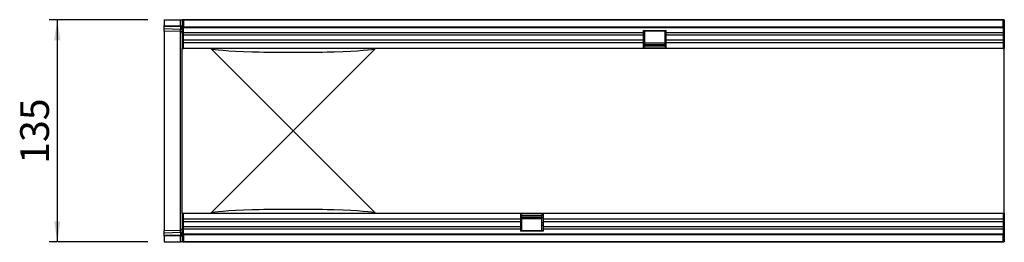
# Model space of a CAD drawing. Units: millimetres. Extents: x 75 to 2100, y 0 to 1460.
# Drawn here: x 1024 to 1623, y 669 to 804 of the extents above; entities that cross this region are included whole.
import ezdxf

# ---------------------------------------------------------------- set-up
doc = ezdxf.new("R2010")
doc.units = ezdxf.units.MM
doc.header["$LTSCALE"] = 5
doc.layers.get('0').update_dxf_attribs({"color": 1})
doc.layers.add('132352', color=7, linetype='Continuous')
doc.layers.add('DIMENSION', color=3, linetype='Continuous')
doc.styles.add('SLDTEXTSTYLE0', font='TXT', dxfattribs={"width": 0.605})
doc.dimstyles.new('SLDDIMSTYLE0', dxfattribs={"dimtxt": 17.5, "dimasz": 12.5, "dimexe": 0, "dimexo": 0.0625, "dimgap": 4.375, "dimtad": 1, "dimrnd": 1e-09, "dimzin": 12, "dimdsep": 46, "dimtxsty": 'SLDTEXTSTYLE0', "dimsah": 1, "dimcen": 0.09, "dimadec": 0, "dimazin": 3, "dimtfac": 1, "dimtofl": 0, "dimtmove": 0, "dimatfit": 3, "dimfxl": 0, "dimfrac": 2, "dimtolj": 1, "dimtzin": 12, "dimarcsym": 0})

# ---------------------------------------------------------------- blocks, each defined once
blk = doc.blocks.new('1037947-M_006__D_2')
at = {"layer": 'DIMENSION'}
for p, q in [((1101.62, 803.88), (1041.62, 803.88)), ((1046.62, 803.88), (1046.62, 668.88)), ((1101.62, 668.88), (1041.62, 668.88))]:
    blk.add_line(p, q, dxfattribs=at)
for points in [[(1046.62, 803.88), (1044.7, 791.38), (1048.54, 791.38)], [(1046.62, 668.88), (1048.54, 681.38), (1044.7, 681.38)]]:
    blk.add_solid(points, dxfattribs=at)
at = {"layer": 'DIMENSION', "insert": (1024.06, 716.33), "char_height": 17.5, "attachment_point": 1, "rotation": 90, "style": 'SLDTEXTSTYLE0'}
blk.add_mtext('135', dxfattribs=at)
blk = doc.blocks.new('1037947-M_006_Top_view')
for p, q in [((-230.45, 125.57), (-230.45, 122.12)), ((-230.45, 125.57), (-220.42, 125.57)), ((-230.45, 121.41), (-230.45, 122.12)), ((-230.45, 122.12), (-220.42, 121.86)), ((-230.45, 120.17), (-230.45, 121.41)), ((-220.41, 121.15), (-230.45, 121.41)), ((-230.45, 118.7), (-230.45, 120.17)), ((-230.45, 120.17), (-220.41, 119.91)), ((-220.42, 125.57), (-219.45, 125.57)), ((-220.42, 121.86), (-220.42, 125.57)), ((-220.42, 121.86), (-219.45, 121.86)), ((-220.41, 119.91), (-220.41, 121.15)), ((-219.45, 125.57), (-219.45, 108.07)), ((-219.2, 125.57), (-219.45, 125.57)), ((-219.2, 124.57), (-219.2, 125.57)), ((-218.7, 125.57), (-219.2, 125.57)), ((-219.2, 125.57), (280.3, 125.57)), ((-218.7, 124.57), (-219.2, 124.57)), ((279.8, 125.57), (-218.7, 125.57)), ((-218.7, 125.57), (-218.7, 121.32)), ((-218.7, 121.32), (279.8, 121.32)), ((-218.7, 108.07), (-218.7, 121.32)), ((279.8, 120.7), (-218.7, 120.7)), ((279.8, 121.32), (279.8, 125.57)), ((280.3, 125.57), (279.8, 125.57)), ((280.3, 124.57), (279.8, 124.57)), ((279.8, 121.32), (279.8, 108.07)), ((280.55, 125.57), (280.3, 125.57)), ((280.3, 124.57), (280.3, 125.57)), ((280.55, 125.57), (280.55, 108.07)), ((-220.42, 118.44), (-230.45, 118.7)), ((-230.45, 118.7), (-230.45, -2.57)), ((-220.42, -2.31), (-220.42, 118.44)), ((61.1, 117.64), (-218.7, 117.64)), ((61.1, 116.13), (-218.7, 116.13)), ((61.1, 119.07), (74.8, 119.07)), ((61.1, 117.64), (61.1, 119.07)), ((61.75, 118.42), (61.1, 118.42)), ((61.1, 116.13), (61.1, 117.64)), ((61.1, 113.06), (61.1, 116.13)), ((61.75, 115.35), (61.1, 115.35)), ((61.75, 113.85), (61.1, 113.85)), ((74.25, 118.57), (61.75, 118.57)), ((61.75, 118.57), (61.75, 118.42)), ((61.75, 118.42), (61.75, 115.35)), ((61.75, 115.35), (61.75, 113.85)), ((61.75, 113.85), (61.75, 110.78)), ((74.25, 118.42), (74.25, 118.57)), ((74.25, 115.35), (74.25, 118.42)), ((74.8, 118.42), (74.25, 118.42)), ((74.25, 113.85), (74.25, 115.35)), ((74.8, 115.35), (74.25, 115.35)), ((74.25, 110.78), (74.25, 113.85)), ((74.8, 113.85), (74.25, 113.85)), ((74.8, 117.64), (74.8, 119.07)), ((74.8, 116.13), (74.8, 117.64)), ((279.8, 117.64), (74.8, 117.64)), ((74.8, 113.06), (74.8, 116.13)), ((279.8, 116.13), (74.8, 116.13)), ((-219.45, 108.07), (-218.7, 108.07)), ((-219.45, 83.01), (-219.45, 108.07)), ((61.1, 113.06), (-218.7, 113.06)), ((61.1, 111.56), (-218.7, 111.56)), ((61.1, 108.07), (-218.7, 108.07)), ((-176.9, 83.01), (-201.79, 107.9)), ((-102.11, 107.9), (-127, 83.01)), ((61.1, 111.56), (61.1, 113.06)), ((61.1, 108.07), (61.1, 111.56)), ((61.75, 110.78), (61.1, 110.78)), ((61.75, 109.07), (61.1, 109.07)), ((74.8, 108.33), (61.1, 108.33)), ((74.8, 108.07), (61.1, 108.07)), ((61.75, 111.62), (74.25, 111.62)), ((74.25, 111.33), (61.75, 111.33)), ((61.75, 110.78), (61.75, 109.07)), ((61.75, 110.61), (74.25, 110.61)), ((61.75, 109.74), (74.25, 109.74)), ((74.25, 109.07), (74.25, 110.78)), ((74.8, 110.78), (74.25, 110.78)), ((74.8, 109.07), (74.25, 109.07)), ((74.8, 111.56), (74.8, 113.06)), ((279.8, 113.06), (74.8, 113.06)), ((74.8, 108.07), (74.8, 111.56)), ((279.8, 111.56), (74.8, 111.56)), ((279.8, 108.07), (74.8, 108.07)), ((279.8, 108.07), (280.55, 108.07)), ((280.55, 83.01), (280.55, 108.07)), ((-219.45, 33.12), (-219.45, 83.01)), ((-151.95, 58.07), (-176.9, 83.01)), ((-127, 83.01), (-151.95, 58.07)), ((280.55, 33.12), (280.55, 83.01)), ((-176.9, 33.12), (-151.95, 58.07)), ((-151.95, 58.07), (-127, 33.12)), ((-219.45, 8.07), (-219.45, 33.12)), ((-201.79, 8.23), (-176.9, 33.12)), ((-127, 33.12), (-102.11, 8.23)), ((280.55, 8.07), (280.55, 33.12)), ((-219.45, 8.07), (-218.7, 8.07)), ((-219.45, 8.07), (-219.45, -9.43)), ((-218.7, -5.18), (-218.7, 8.07)), ((-218.7, 8.07), (-13.7, 8.07)), ((-13.7, 8.07), (-13.7, 4.57)), ((-13.7, 8.07), (0, 8.07)), ((-13.7, 7.8), (0, 7.8)), ((-13.7, 7.07), (-13.15, 7.07)), ((-13.15, 7.07), (-13.15, 5.35)), ((-0.65, 6.39), (-13.15, 6.39)), ((-0.65, 7.07), (0, 7.07)), ((-0.65, 5.35), (-0.65, 7.07)), ((0, 8.07), (0, 4.57)), ((0, 8.07), (279.8, 8.07)), ((279.8, 8.07), (279.8, -5.18)), ((279.8, 8.07), (280.55, 8.07)), ((280.55, 8.07), (280.55, -9.43)), ((-218.7, 4.57), (-13.7, 4.57)), ((-218.7, 3.07), (-13.7, 3.07)), ((-218.7, 0), (-13.7, 0)), ((-13.7, 5.35), (-13.15, 5.35)), ((-13.7, 4.57), (-13.7, 3.07)), ((-13.7, 3.07), (-13.7, 0)), ((-13.7, 2.29), (-13.15, 2.29)), ((-13.7, 0.78), (-13.15, 0.78)), ((-13.7, 0), (-13.7, -1.5)), ((-0.65, 5.52), (-13.15, 5.52)), ((-13.15, 5.35), (-13.15, 2.29)), ((-13.15, 4.8), (-0.65, 4.8)), ((-0.65, 4.52), (-13.15, 4.52)), ((-13.15, 2.29), (-13.15, 0.78)), ((-13.15, 0.78), (-13.15, -2.29)), ((-0.65, 2.29), (-0.65, 5.35)), ((-0.65, 5.35), (0, 5.35)), ((-0.65, 0.78), (-0.65, 2.29)), ((-0.65, 2.29), (0, 2.29)), ((-0.65, -2.29), (-0.65, 0.78)), ((-0.65, 0.78), (0, 0.78)), ((0, 4.57), (0, 3.07)), ((0, 4.57), (279.8, 4.57)), ((0, 3.07), (0, 0)), ((0, 3.07), (279.8, 3.07)), ((0, 0), (0, -1.5)), ((0, 0), (279.8, 0)), ((-230.45, -2.57), (-220.42, -2.31)), ((-230.45, -4.03), (-230.45, -2.57)), ((-220.41, -3.77), (-230.45, -4.03)), ((-230.45, -5.28), (-230.45, -4.03)), ((-230.45, -5.28), (-220.41, -5.02)), ((-230.45, -5.99), (-230.45, -5.28)), ((-220.42, -5.73), (-230.45, -5.99)), ((-230.45, -5.99), (-230.45, -9.43)), ((-220.42, -5.73), (-219.45, -5.73)), ((-220.42, -9.43), (-220.42, -5.73)), ((-220.41, -5.02), (-220.41, -3.77)), ((-218.7, -1.5), (-13.7, -1.5)), ((-218.7, -4.57), (279.8, -4.57)), ((279.8, -5.18), (-218.7, -5.18)), ((-218.7, -5.18), (-218.7, -9.43)), ((-13.7, -1.5), (-13.7, -2.93)), ((-13.7, -2.29), (-13.15, -2.29)), ((0, -2.93), (-13.7, -2.93)), ((-13.15, -2.29), (-13.15, -2.43)), ((-13.15, -2.43), (-0.65, -2.43)), ((-0.65, -2.43), (-0.65, -2.29)), ((-0.65, -2.29), (0, -2.29)), ((0, -1.5), (0, -2.93)), ((0, -1.5), (279.8, -1.5)), ((279.8, -9.43), (279.8, -5.18)), ((-230.45, -9.43), (-220.42, -9.43)), ((-219.45, -9.43), (-220.42, -9.43)), ((-219.2, -9.43), (-219.45, -9.43)), ((-219.2, -8.43), (-219.2, -9.43)), ((-219.2, -8.43), (-218.7, -8.43)), ((-219.2, -9.43), (-218.7, -9.43)), ((280.3, -9.43), (-219.2, -9.43)), ((-218.7, -9.43), (279.8, -9.43)), ((131.55, -9.63), (131.55, -9.43)), ((134.55, -9.63), (131.55, -9.63)), ((134.55, -9.43), (134.55, -9.63)), ((226.55, -9.63), (134.55, -9.63)), ((226.55, -9.63), (226.55, -9.43)), ((229.55, -9.63), (226.55, -9.63)), ((229.55, -9.43), (229.55, -9.63)), ((279.8, -8.43), (280.3, -8.43)), ((279.8, -9.43), (280.3, -9.43)), ((280.3, -8.43), (280.3, -9.43)), ((280.55, -9.43), (280.3, -9.43))]:
    blk.add_line(p, q)
for centre, radius, start, end in [((-220.31, 120.28), 0.88, 11.01635, 96.46164), ((-220.31, 119.03), 0.88, 11.01635, 96.46164), ((-220.45, 117.44), 1, 0, 88.5), ((-220.45, -1.31), 1, 271.5, 0), ((-220.31, -2.9), 0.88, 263.55144, 349.00805), ((-220.31, -4.14), 0.88, 263.55144, 349.00805)]:
    blk.add_arc(centre, radius, start, end)
for centre, major_axis, ratio, start_param, end_param in [((-220.45, 121.86), (-0.03, 1), 0.026096, 3.925623, 4.710336), ((-220.45, 123.44), (-0.03, 5), 0.005228, 3.141428, 3.926827), ((68, 108.07), (269.95, 0), 0.017455, 3.141593, 3.176499), ((68, 108.07), (269.95, 0), 0.017455, 3.176499, 3.575813), ((-371.9, 108.07), (269.95, 0), 0.017455, 5.848965, 6.248279), ((-371.9, 108.07), (269.95, 0), 0.017455, 6.248279, 6.283185), ((-151.95, 106.29), (27.5, 0), 0.017455, 3.575813, 5.848965), ((68, 8.07), (269.95, 0), 0.017455, 3.106686, 3.141593), ((68, 8.07), (269.95, 0), 0.017455, 2.707372, 3.106686), ((-151.95, 9.85), (27.5, 0), 0.017455, 0.434221, 2.707372), ((-371.9, 8.07), (269.95, 0), 0.017455, 0.034907, 0.434221), ((-371.9, 8.07), (269.95, 0), 0.017455, 0, 0.034907), ((-220.45, -7.31), (0.03, 5), 0.005228, 5.498637, 6.28335), ((-220.45, -5.73), (0.03, 1), 0.026096, 4.714442, 5.49984)]:
    blk.add_ellipse(centre, major_axis=major_axis, ratio=ratio, start_param=start_param, end_param=end_param)

msp = doc.modelspace()

# ---------------------------------------------------------------- block references
at = {"layer": '132352'}
msp.add_blockref('1037947-M_006_Top_view', (1342.069, 678.314), dxfattribs=at)

# ---------------------------------------------------------------- dimensions: what is measured, and where the dimension line sits
at = {"layer": 'DIMENSION'}
dim = msp.add_linear_dim(base=(1046.619, 668.88), p1=(1111.619, 803.88), p2=(1111.619, 668.88), angle=90, dimstyle='SLDDIMSTYLE0', dxfattribs=at)
dim.commit()
dim.dimension.update_dxf_attribs({"geometry": '1037947-M_006__D_2', "text_midpoint": (1046.619, 736.38), "dimtype": 160})

doc.saveas('drawing.dxf')
